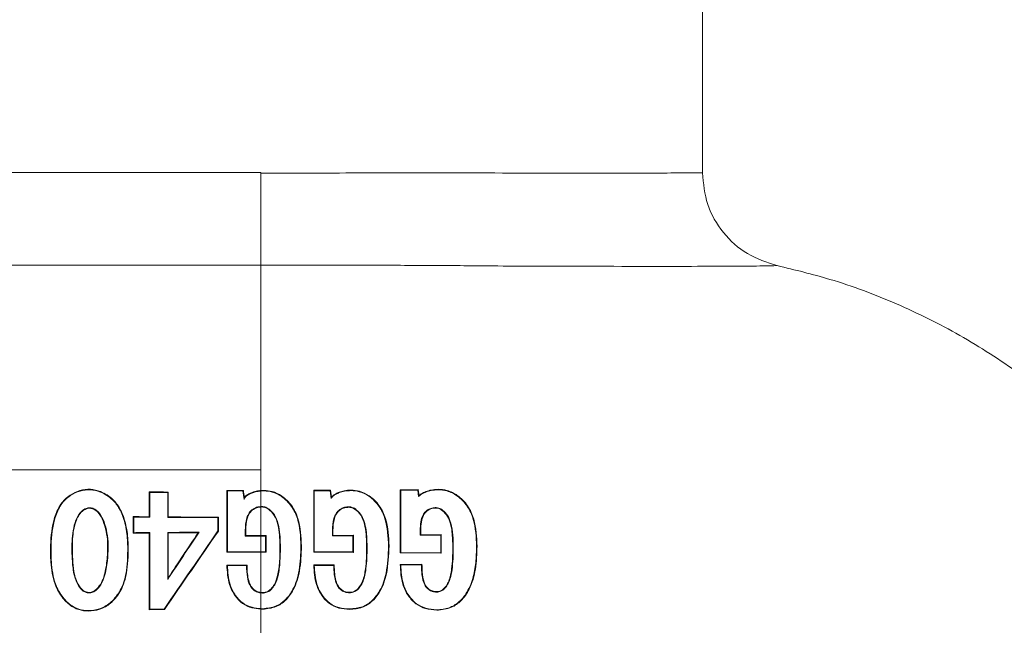
# Model space of a CAD drawing. Extents: x -1686 to -854, y -13150 to -11959.
# Drawn here: x -1251 to -1200, y -12982 to -12950 of the extents above; entities that cross this region are included whole.
import ezdxf

# ---------------------------------------------------------------- set-up
doc = ezdxf.new("R2010")
doc.units = 0
doc.header["$LTSCALE"] = 0.5
doc.header["$MEASUREMENT"] = 0
doc.layers.get('0').update_dxf_attribs({"linetype": 'CONTINUOUS', "lineweight": 35})

msp = doc.modelspace()

# ---------------------------------------------------------------- linework, layer by layer
at = {"color": 7, "linetype": 'Continuous', "lineweight": 15}
for p, q in [((-1215.494, -12958.308), (-1215.494, -12942.397)), ((-1238.494, -12963.122), (-1238.494, -12958.288)), ((-1238.494, -12963.123), (-1238.494, -12963.122)), ((-1238.494, -12963.13), (-1238.494, -12963.123)), ((-1273.181, -12973.78), (-1238.494, -12973.78)), ((-1238.494, -12973.78), (-1238.494, -12974.865)), ((-1244.306, -12974.933), (-1244.306, -12976.23)), ((-1244.306, -12974.933), (-1244.279, -12974.96)), ((-1244.279, -12974.96), (-1244.279, -12976.257)), ((-1243.314, -12974.941), (-1243.34, -12974.968)), ((-1243.34, -12976.265), (-1243.34, -12974.968)), ((-1243.314, -12976.238), (-1243.314, -12974.941)), ((-1240.261, -12974.855), (-1240.234, -12974.881)), ((-1240.261, -12974.855), (-1240.261, -12978.08)), ((-1240.234, -12974.881), (-1240.234, -12978.054)), ((-1239.397, -12974.857), (-1239.42, -12974.883)), ((-1238.327, -12974.857), (-1238.494, -12974.865)), ((-1238.327, -12974.883), (-1238.494, -12974.892)), ((-1238.494, -12974.892), (-1238.494, -12975.699)), ((-1238.327, -12974.857), (-1238.327, -12974.883)), ((-1234.856, -12974.848), (-1235.73, -12974.852)), ((-1235.73, -12974.852), (-1235.704, -12974.878)), ((-1234.879, -12974.874), (-1235.704, -12974.878)), ((-1234.856, -12974.848), (-1234.879, -12974.874)), ((-1234.829, -12975.278), (-1234.879, -12974.874)), ((-1234.812, -12975.199), (-1234.856, -12974.848)), ((-1233.794, -12974.842), (-1233.794, -12974.868)), ((-1230.29, -12974.81), (-1231.229, -12974.82)), ((-1231.229, -12974.82), (-1231.226, -12978.112)), ((-1231.229, -12974.82), (-1231.202, -12974.847)), ((-1230.314, -12974.837), (-1231.202, -12974.847)), ((-1231.202, -12974.847), (-1231.2, -12978.086)), ((-1230.29, -12974.81), (-1230.314, -12974.837)), ((-1230.272, -12975.175), (-1230.314, -12974.837)), ((-1230.252, -12975.117), (-1230.29, -12974.81)), ((-1229.261, -12974.798), (-1229.261, -12974.825)), ((-1238.494, -12975.699), (-1238.429, -12975.696)), ((-1238.494, -12975.725), (-1238.429, -12975.722)), ((-1238.494, -12975.725), (-1238.494, -12977.211)), ((-1229.363, -12975.779), (-1229.363, -12975.752)), ((-1245.132, -12976.222), (-1245.132, -12977.087)), ((-1245.132, -12976.222), (-1245.105, -12976.249)), ((-1245.105, -12976.249), (-1245.105, -12977.06)), ((-1244.306, -12976.23), (-1244.279, -12976.257)), ((-1243.314, -12976.238), (-1243.34, -12976.265)), ((-1240.701, -12976.252), (-1240.727, -12976.278)), ((-1240.727, -12976.972), (-1240.727, -12976.278)), ((-1240.701, -12976.98), (-1240.701, -12976.252)), ((-1245.132, -12977.087), (-1245.105, -12977.06)), ((-1244.306, -12977.079), (-1244.279, -12977.052)), ((-1244.306, -12977.079), (-1244.306, -12981.072)), ((-1244.279, -12977.052), (-1244.279, -12981.045)), ((-1243.34, -12979.5), (-1243.34, -12977.045)), ((-1243.314, -12977.071), (-1243.34, -12977.045)), ((-1243.314, -12979.412), (-1243.314, -12977.071)), ((-1241.757, -12977.062), (-1241.708, -12977.035)), ((-1240.701, -12976.98), (-1240.727, -12976.972)), ((-1239.302, -12977.237), (-1239.302, -12976.945)), ((-1239.275, -12977.211), (-1239.302, -12977.237)), ((-1239.275, -12977.211), (-1239.275, -12976.945)), ((-1238.219, -12977.211), (-1238.494, -12977.211)), ((-1238.219, -12977.211), (-1238.245, -12977.237)), ((-1238.219, -12978.078), (-1238.219, -12977.211)), ((-1234.76, -12977.228), (-1234.76, -12976.945)), ((-1234.733, -12976.945), (-1234.76, -12976.945)), ((-1234.733, -12977.202), (-1234.76, -12977.228)), ((-1234.733, -12977.202), (-1234.733, -12976.945)), ((-1233.67, -12977.196), (-1234.733, -12977.202)), ((-1233.67, -12977.196), (-1233.696, -12977.222)), ((-1233.67, -12978.093), (-1233.67, -12977.196)), ((-1230.191, -12977.193), (-1230.191, -12976.946)), ((-1230.164, -12976.946), (-1230.191, -12976.946)), ((-1230.164, -12977.165), (-1230.191, -12977.193)), ((-1229.122, -12977.181), (-1230.191, -12977.193)), ((-1230.164, -12977.165), (-1230.164, -12976.946)), ((-1229.094, -12977.153), (-1230.164, -12977.165)), ((-1229.123, -12978.107), (-1229.122, -12977.181)), ((-1229.094, -12977.153), (-1229.122, -12977.181)), ((-1229.095, -12978.134), (-1229.094, -12977.153)), ((-1238.245, -12977.237), (-1238.494, -12977.238)), ((-1238.494, -12977.238), (-1238.494, -12978.051)), ((-1238.245, -12978.051), (-1238.245, -12977.237)), ((-1233.696, -12977.222), (-1234.76, -12977.228)), ((-1233.697, -12978.066), (-1233.696, -12977.222)), ((-1240.261, -12978.08), (-1240.234, -12978.054)), ((-1238.494, -12978.051), (-1238.245, -12978.051)), ((-1238.494, -12978.078), (-1238.219, -12978.078)), ((-1238.494, -12978.078), (-1238.494, -12980.176)), ((-1238.219, -12978.078), (-1238.245, -12978.051)), ((-1237.495, -12977.833), (-1237.469, -12977.832)), ((-1236.373, -12977.764), (-1236.399, -12977.764)), ((-1235.73, -12978.083), (-1235.704, -12978.056)), ((-1235.73, -12978.083), (-1233.67, -12978.093)), ((-1235.704, -12978.056), (-1233.697, -12978.066)), ((-1233.67, -12978.093), (-1233.697, -12978.066)), ((-1232.981, -12977.833), (-1232.955, -12977.833)), ((-1231.813, -12977.764), (-1231.84, -12977.764)), ((-1231.226, -12978.112), (-1231.2, -12978.086)), ((-1231.226, -12978.112), (-1229.095, -12978.134)), ((-1231.2, -12978.086), (-1229.123, -12978.107)), ((-1229.095, -12978.134), (-1229.123, -12978.107)), ((-1228.493, -12977.833), (-1228.466, -12977.833)), ((-1227.228, -12977.764), (-1227.255, -12977.764)), ((-1240.261, -12978.745), (-1240.234, -12978.772)), ((-1239.208, -12978.747), (-1239.234, -12978.773)), ((-1234.665, -12978.738), (-1235.731, -12978.743)), ((-1235.731, -12978.743), (-1235.704, -12978.769)), ((-1234.665, -12978.738), (-1234.692, -12978.765)), ((-1230.097, -12978.703), (-1231.227, -12978.714)), ((-1231.227, -12978.714), (-1231.2, -12978.74)), ((-1230.124, -12978.73), (-1231.2, -12978.74)), ((-1230.097, -12978.703), (-1230.124, -12978.73)), ((-1234.692, -12978.765), (-1235.704, -12978.769)), ((-1243.314, -12979.412), (-1243.34, -12979.5)), ((-1238.396, -12980.181), (-1238.494, -12980.176)), ((-1238.494, -12980.202), (-1238.494, -12981.017)), ((-1238.396, -12980.207), (-1238.494, -12980.202)), ((-1233.863, -12980.167), (-1233.862, -12980.194)), ((-1229.33, -12980.128), (-1229.329, -12980.155)), ((-1244.306, -12981.072), (-1244.279, -12981.045)), ((-1243.509, -12981.065), (-1243.523, -12981.039)), ((-1238.494, -12981.017), (-1238.396, -12981.02)), ((-1238.494, -12981.043), (-1238.395, -12981.046)), ((-1238.494, -12981.043), (-1238.494, -12982.624)), ((-1238.395, -12981.046), (-1238.396, -12981.02)), ((-1233.862, -12981.06), (-1233.862, -12981.033)), ((-1229.329, -12981.099), (-1229.329, -12981.072))]:
    msp.add_line(p, q, dxfattribs=at)
at = {"color": 8, "linetype": 'Continuous', "lineweight": 15}
for p, q in [((-1261.494, -12958.288), (-1238.494, -12958.288)), ((-1265.244, -12963.13), (-1238.494, -12963.13))]:
    msp.add_line(p, q, dxfattribs=at)
at = {"color": 7, "linetype": 'Continuous', "lineweight": 15, "flags": 128}
for points in [[(-1238.429, -12975.722), (-1238.429, -12975.718), (-1238.429, -12975.707), (-1238.429, -12975.696)], [(-1233.896, -12975.737), (-1233.896, -12975.72), (-1233.896, -12975.71)], [(-1239.275, -12976.945), (-1239.286, -12976.945), (-1239.302, -12976.945)], [(-1238.396, -12980.181), (-1238.396, -12980.188), (-1238.396, -12980.207)]]:
    msp.add_lwpolyline(points, dxfattribs=at)
at = {"color": 7, "linetype": 'Continuous', "lineweight": 15}
for centre, major_axis, ratio, start_param, end_param in [((-1238.494, -12973.125), (35, 0), 0.052408, 4.545563, 4.57423), ((-1238.494, -12973.125), (35.5, 0), 0.052408, 4.548699, 4.575441), ((-1238.494, -12973.023), (35, 0), 0.052408, 4.661886, 4.686578), ((-1238.494, -12973.023), (35.5, 0), 0.052408, 4.66334, 4.68629), ((-1238.494, -12967.24), (-35.452, 286.714), 0.006431, 1.596662, 1.598254), ((-1238.494, -12967.24), (-34.953, 282.676), 0.006431, 1.59695, 1.598245), ((-1238.494, -12974.421), (35, 0), 0.052408, 4.521554, 4.545563), ((-1238.494, -12974.421), (35.5, 0), 0.052408, 4.525047, 4.548699), ((-1238.494, -12974.421), (35.5, 0), 0.052408, 4.575441, 4.649445), ((-1238.494, -12974.421), (35, 0), 0.052408, 4.57423, 4.649294), ((-1238.494, -12978.888), (35, 0), 0.052408, 1.737623, 1.761632), ((-1238.494, -12978.888), (35.5, 0), 0.052408, 1.734486, 1.758139), ((-1238.494, -12977.008), (35.467, 51.386), 0.02977, 1.590635, 1.669837), ((-1238.494, -12977.008), (34.967, 50.662), 0.02977, 1.590786, 1.671483), ((-1238.494, -12968.774), (35.466, 54.088), 0.028737, 4.531643, 4.577926), ((-1238.494, -12978.888), (35.5, 0), 0.052408, 1.66146, 1.707744), ((-1238.494, -12978.888), (35, 0), 0.052408, 1.664172, 1.708955), ((-1238.494, -12968.774), (34.966, 53.327), 0.028737, 4.530432, 4.575215), ((-1238.494, -12975.377), (35, 0), 0.052408, 4.690049, 4.712389), ((-1238.494, -12975.377), (35.5, 0), 0.052408, 4.689626, 4.712389), ((-1238.494, -12979.912), (35, 0), 0.052408, 1.570796, 1.621299), ((-1238.494, -12979.912), (35.5, 0), 0.052408, 1.570796, 1.619846), ((-1238.494, -12976.913), (35, 0), 0.052408, 4.66187, 4.691988), ((-1238.494, -12976.913), (35.5, 0), 0.052408, 4.663339, 4.691547), ((-1238.494, -12982.88), (35, 0), 0.052408, 1.714588, 1.737623), ((-1238.494, -12982.88), (35.5, 0), 0.052408, 1.712942, 1.734486)]:
    msp.add_ellipse(centre, major_axis=major_axis, ratio=ratio, start_param=start_param, end_param=end_param, dxfattribs=at)
for points, knots in [([(-1238.494, -12958.327), (-1237.65, -12958.326), (-1235.953, -12958.325), (-1233.018, -12958.316), (-1229.724, -12958.306), (-1226.274, -12958.319), (-1223.141, -12958.33), (-1220.471, -12958.335), (-1218.287, -12958.328), (-1216.707, -12958.315), (-1215.686, -12958.301), (-1215.558, -12958.306), (-1215.494, -12958.308)], [0, 0, 0, 0, 0.070079, 0.141025, 0.246864, 0.355772, 0.461613, 0.570523, 0.676361, 0.785269, 0.8911, 1, 1, 1, 1]), ([(-1226.428, -12963.164), (-1226.428, -12963.164), (-1226.919, -12963.158), (-1227.914, -12963.148), (-1229.443, -12963.137), (-1231.007, -12963.13), (-1233.026, -12963.125), (-1235.522, -12963.123), (-1237.5, -12963.123), (-1238.494, -12963.123), (-1238.494, -12963.123)], [0, 0, 0, 0, 0.000005, 0.129821, 0.260003, 0.39133, 0.523054, 0.760285, 0.999995, 1, 1, 1, 1]), ([(-1211.591, -12963.146), (-1211.591, -12963.146), (-1211.591, -12963.146), (-1211.743, -12963.148), (-1212.318, -12963.165), (-1213.214, -12963.169), (-1214.77, -12963.181), (-1217.309, -12963.186), (-1220.46, -12963.183), (-1223.585, -12963.172), (-1225.669, -12963.166), (-1226.428, -12963.164), (-1226.428, -12963.164)], [0, 0, 0, 0, 0.000002, 0.149895, 0.226665, 0.304212, 0.454608, 0.609371, 0.759776, 0.914561, 0.999998, 1, 1, 1, 1]), ([(-1211.591, -12963.146), (-1210.673, -12963.369), (-1208.557, -12963.882), (-1205.36, -12965.079), (-1202.053, -12966.722), (-1198.951, -12968.723), (-1196.4, -12970.794), (-1194.342, -12972.81), (-1192.696, -12974.66), (-1191.347, -12976.494), (-1189.73, -12977.776), (-1188.14, -12978.609), (-1186.452, -12979.144), (-1185.305, -12979.233), (-1184.728, -12979.277)], [0, 0, 0, 0, 0.088191, 0.203361, 0.31809, 0.432715, 0.547565, 0.624448, 0.701696, 0.778962, 0.835999, 0.892726, 0.946065, 1, 1, 1, 1]), ([(-1245.406, -12978.335), (-1245.398, -12978.039), (-1245.383, -12977.441), (-1245.513, -12976.578), (-1245.769, -12975.844), (-1246.21, -12975.258), (-1246.759, -12974.917), (-1247.368, -12974.764), (-1247.926, -12974.844), (-1248.472, -12975.095), (-1248.962, -12975.574), (-1249.343, -12976.484), (-1249.458, -12977.526), (-1249.437, -12978.692), (-1249.306, -12979.663), (-1248.865, -12980.441), (-1248.382, -12980.912), (-1247.855, -12981.135), (-1247.298, -12981.158), (-1246.705, -12981.031), (-1246.137, -12980.615), (-1245.661, -12979.936), (-1245.453, -12979.12), (-1245.42, -12978.562), (-1245.406, -12978.335)], [0, 0, 0, 0, 0.052115, 0.105185, 0.153338, 0.187733, 0.233526, 0.266705, 0.299902, 0.334381, 0.375009, 0.42026, 0.506623, 0.557615, 0.626474, 0.676183, 0.714405, 0.746287, 0.77809, 0.815143, 0.854204, 0.901452, 0.959746, 1, 1, 1, 1]), ([(-1245.432, -12978.334), (-1245.425, -12978.039), (-1245.409, -12977.443), (-1245.539, -12976.585), (-1245.792, -12975.857), (-1246.227, -12975.279), (-1246.769, -12974.942), (-1247.369, -12974.792), (-1247.917, -12974.87), (-1248.454, -12975.117), (-1248.937, -12975.587), (-1249.315, -12976.487), (-1249.429, -12977.521), (-1249.409, -12978.679), (-1249.282, -12979.643), (-1248.848, -12980.417), (-1248.373, -12980.885), (-1247.855, -12981.107), (-1247.308, -12981.131), (-1246.725, -12981.01), (-1246.162, -12980.603), (-1245.69, -12979.934), (-1245.479, -12979.123), (-1245.446, -12978.566), (-1245.432, -12978.334)], [0, 0, 0, 0, 0.052491, 0.105945, 0.154075, 0.188333, 0.234032, 0.266945, 0.299879, 0.334059, 0.374468, 0.419546, 0.506255, 0.557449, 0.626642, 0.676368, 0.714549, 0.746154, 0.777683, 0.814335, 0.853313, 0.900495, 0.958531, 1, 1, 1, 1]), ([(-1238.494, -12974.892), (-1238.583, -12974.903), (-1238.811, -12974.932), (-1239.064, -12975.034), (-1239.25, -12975.149), (-1239.323, -12975.22), (-1239.361, -12975.288), (-1239.363, -12975.324), (-1239.364, -12975.339)], [0, 0, 0, 0, 0.261789, 0.665906, 0.778301, 0.897056, 0.956566, 1, 1, 1, 1]), ([(-1238.494, -12974.865), (-1238.553, -12974.872), (-1238.702, -12974.887), (-1238.932, -12974.953), (-1239.143, -12975.049), (-1239.285, -12975.141), (-1239.336, -12975.203), (-1239.352, -12975.222)], [0, 0, 0, 0, 0.188224, 0.474016, 0.747609, 0.921073, 1, 1, 1, 1]), ([(-1236.373, -12977.764), (-1236.393, -12977.274), (-1236.424, -12976.537), (-1236.846, -12975.639), (-1237.332, -12975.161), (-1237.853, -12974.894), (-1238.182, -12974.868), (-1238.327, -12974.857)], [0, 0, 0, 0, 0.373298, 0.560449, 0.748048, 0.888822, 1, 1, 1, 1]), ([(-1236.399, -12977.764), (-1236.419, -12977.273), (-1236.45, -12976.541), (-1236.87, -12975.651), (-1237.348, -12975.182), (-1237.861, -12974.92), (-1238.184, -12974.894), (-1238.327, -12974.883)], [0, 0, 0, 0, 0.377244, 0.563211, 0.749602, 0.889211, 1, 1, 1, 1]), ([(-1235.73, -12974.852), (-1235.73, -12975.39), (-1235.73, -12976.467), (-1235.73, -12977.544), (-1235.73, -12978.083)], [0, 0, 0, 0, 0.500058, 1, 1, 1, 1]), ([(-1235.704, -12974.878), (-1235.704, -12975.408), (-1235.704, -12976.467), (-1235.704, -12977.527), (-1235.704, -12978.056)], [0, 0, 0, 0, 0.499999, 1, 1, 1, 1]), ([(-1233.794, -12974.868), (-1233.909, -12974.874), (-1234.114, -12974.885), (-1234.373, -12974.96), (-1234.58, -12975.052), (-1234.722, -12975.138), (-1234.803, -12975.225), (-1234.822, -12975.264), (-1234.829, -12975.278)], [0, 0, 0, 0, 0.29867, 0.532916, 0.695753, 0.888414, 0.958373, 1, 1, 1, 1]), ([(-1233.794, -12974.842), (-1233.911, -12974.848), (-1234.12, -12974.859), (-1234.407, -12974.943), (-1234.619, -12975.041), (-1234.753, -12975.132), (-1234.8, -12975.186), (-1234.812, -12975.199)], [0, 0, 0, 0, 0.317944, 0.566331, 0.805711, 0.951646, 1, 1, 1, 1]), ([(-1231.813, -12977.764), (-1231.834, -12977.274), (-1231.864, -12976.536), (-1232.286, -12975.632), (-1232.779, -12975.148), (-1233.309, -12974.877), (-1233.646, -12974.852), (-1233.794, -12974.842)], [0, 0, 0, 0, 0.368036, 0.55535, 0.743108, 0.886883, 1, 1, 1, 1]), ([(-1231.84, -12977.764), (-1231.86, -12977.277), (-1231.89, -12976.544), (-1232.308, -12975.649), (-1232.793, -12975.171), (-1233.315, -12974.903), (-1233.647, -12974.879), (-1233.794, -12974.868)], [0, 0, 0, 0, 0.370311, 0.55693, 0.743996, 0.886984, 1, 1, 1, 1]), ([(-1229.261, -12974.825), (-1229.382, -12974.832), (-1229.595, -12974.845), (-1229.863, -12974.928), (-1230.088, -12975.026), (-1230.205, -12975.121), (-1230.272, -12975.175)], [0, 0, 0, 0, 0.3321649, 0.5881428, 0.7681455, 1, 1, 1, 1]), ([(-1230.252, -12975.117), (-1230.256, -12975.128), (-1230.262, -12975.147), (-1230.269, -12975.167), (-1230.272, -12975.175)], [0, 0, 0, 0, 0.591949, 1, 1, 1, 1]), ([(-1229.261, -12974.798), (-1229.384, -12974.806), (-1229.602, -12974.819), (-1229.893, -12974.91), (-1230.105, -12975.005), (-1230.213, -12975.088), (-1230.252, -12975.117)], [0, 0, 0, 0, 0.349393, 0.617313, 0.863278, 1, 1, 1, 1]), ([(-1227.228, -12977.764), (-1227.247, -12977.29), (-1227.278, -12976.555), (-1227.684, -12975.634), (-1228.193, -12975.125), (-1228.745, -12974.834), (-1229.101, -12974.809), (-1229.261, -12974.798)], [0, 0, 0, 0, 0.347945, 0.538991, 0.730697, 0.878809, 1, 1, 1, 1]), ([(-1227.255, -12977.764), (-1227.275, -12977.292), (-1227.304, -12976.563), (-1227.707, -12975.651), (-1228.209, -12975.147), (-1228.754, -12974.861), (-1229.104, -12974.836), (-1229.261, -12974.825)], [0, 0, 0, 0, 0.350004, 0.540776, 0.732219, 0.879518, 1, 1, 1, 1]), ([(-1239.352, -12975.222), (-1239.354, -12975.231), (-1239.357, -12975.246), (-1239.361, -12975.269), (-1239.363, -12975.287), (-1239.364, -12975.305), (-1239.365, -12975.318), (-1239.364, -12975.335), (-1239.364, -12975.339)], [0, 0, 0, 0, 0.341212, 0.59269, 0.754936, 0.860062, 0.965677, 1, 1, 1, 1]), ([(-1234.812, -12975.199), (-1234.815, -12975.211), (-1234.82, -12975.229), (-1234.826, -12975.256), (-1234.828, -12975.273), (-1234.829, -12975.278)], [0, 0, 0, 0, 0.507382, 0.825177, 1, 1, 1, 1]), ([(-1246.478, -12978.524), (-1246.517, -12978.808), (-1246.578, -12979.24), (-1246.793, -12979.762), (-1247.016, -12980.027), (-1247.236, -12980.173), (-1247.436, -12980.212), (-1247.624, -12980.175), (-1247.81, -12980.065), (-1248.034, -12979.78), (-1248.249, -12979.26), (-1248.312, -12978.545), (-1248.348, -12977.664), (-1248.284, -12976.843), (-1248.061, -12976.219), (-1247.83, -12975.924), (-1247.62, -12975.791), (-1247.412, -12975.749), (-1247.218, -12975.786), (-1247.011, -12975.911), (-1246.776, -12976.189), (-1246.515, -12976.835), (-1246.407, -12977.66), (-1246.459, -12978.295), (-1246.478, -12978.524)], [0, 0, 0, 0, 0.0814452, 0.124332, 0.1595243, 0.1798446, 0.2004007, 0.2178321, 0.235184, 0.2627557, 0.3209902, 0.3939117, 0.4662039, 0.5731038, 0.6265825, 0.6532339, 0.680124, 0.6973694, 0.7146839, 0.7369449, 0.7666026, 0.8181954, 0.9343772, 1, 1, 1, 1]), ([(-1246.505, -12978.521), (-1246.545, -12978.811), (-1246.604, -12979.238), (-1246.825, -12979.764), (-1247.05, -12980.026), (-1247.279, -12980.159), (-1247.463, -12980.183), (-1247.637, -12980.141), (-1247.814, -12980.023), (-1248.032, -12979.726), (-1248.221, -12979.238), (-1248.28, -12978.614), (-1248.305, -12977.995), (-1248.308, -12977.285), (-1248.203, -12976.67), (-1248.003, -12976.188), (-1247.818, -12975.949), (-1247.611, -12975.82), (-1247.428, -12975.777), (-1247.243, -12975.806), (-1247.047, -12975.919), (-1246.82, -12976.172), (-1246.56, -12976.773), (-1246.435, -12977.6), (-1246.484, -12978.251), (-1246.505, -12978.521)], [0, 0, 0, 0, 0.084476, 0.124387, 0.164641, 0.183215, 0.201952, 0.218841, 0.235684, 0.264297, 0.325455, 0.385597, 0.445407, 0.50524, 0.591444, 0.623946, 0.65671, 0.678541, 0.695328, 0.712183, 0.733294, 0.761383, 0.810577, 0.921554, 1, 1, 1, 1]), ([(-1239.302, -12976.945), (-1239.293, -12976.724), (-1239.28, -12976.406), (-1239.112, -12976.024), (-1238.909, -12975.818), (-1238.686, -12975.717), (-1238.545, -12975.704), (-1238.494, -12975.699)], [0, 0, 0, 0, 0.396423, 0.569257, 0.743321, 0.907336, 1, 1, 1, 1]), ([(-1239.275, -12976.945), (-1239.267, -12976.724), (-1239.255, -12976.411), (-1239.088, -12976.037), (-1238.893, -12975.84), (-1238.679, -12975.742), (-1238.542, -12975.73), (-1238.494, -12975.725)], [0, 0, 0, 0, 0.405848, 0.57577, 0.746844, 0.909213, 1, 1, 1, 1]), ([(-1238.429, -12975.696), (-1238.361, -12975.704), (-1238.207, -12975.723), (-1237.951, -12975.907), (-1237.679, -12976.235), (-1237.54, -12976.743), (-1237.477, -12977.283), (-1237.472, -12977.649), (-1237.469, -12977.832)], [0, 0, 0, 0, 0.079037, 0.179611, 0.36016, 0.570867, 0.784285, 1, 1, 1, 1]), ([(-1238.429, -12975.722), (-1238.362, -12975.731), (-1238.21, -12975.751), (-1237.958, -12975.937), (-1237.688, -12976.271), (-1237.561, -12976.779), (-1237.502, -12977.308), (-1237.498, -12977.657), (-1237.495, -12977.833)], [0, 0, 0, 0, 0.079897, 0.179939, 0.363231, 0.583556, 0.790865, 1, 1, 1, 1]), ([(-1234.76, -12976.945), (-1234.751, -12976.735), (-1234.739, -12976.428), (-1234.584, -12976.051), (-1234.387, -12975.841), (-1234.142, -12975.723), (-1233.974, -12975.714), (-1233.896, -12975.71)], [0, 0, 0, 0, 0.366422, 0.534579, 0.704229, 0.862502, 1, 1, 1, 1]), ([(-1234.733, -12976.945), (-1234.725, -12976.736), (-1234.713, -12976.433), (-1234.56, -12976.063), (-1234.369, -12975.861), (-1234.133, -12975.748), (-1233.971, -12975.741), (-1233.896, -12975.737)], [0, 0, 0, 0, 0.3740814, 0.5404726, 0.7083517, 0.864761, 1, 1, 1, 1]), ([(-1233.896, -12975.71), (-1233.838, -12975.717), (-1233.7, -12975.732), (-1233.461, -12975.892), (-1233.214, -12976.17), (-1233.059, -12976.593), (-1232.969, -12977.15), (-1232.96, -12977.569), (-1232.955, -12977.833)], [0, 0, 0, 0, 0.068788, 0.164185, 0.331899, 0.504142, 0.688872, 1, 1, 1, 1]), ([(-1233.896, -12975.737), (-1233.834, -12975.745), (-1233.691, -12975.763), (-1233.449, -12975.939), (-1233.187, -12976.255), (-1233.052, -12976.751), (-1232.99, -12977.284), (-1232.984, -12977.649), (-1232.981, -12977.833)], [0, 0, 0, 0, 0.0745993, 0.1724473, 0.3521133, 0.5609926, 0.7793654, 1, 1, 1, 1]), ([(-1230.191, -12976.946), (-1230.185, -12976.794), (-1230.175, -12976.524), (-1230.079, -12976.178), (-1229.909, -12975.942), (-1229.702, -12975.801), (-1229.508, -12975.756), (-1229.397, -12975.753), (-1229.363, -12975.752)], [0, 0, 0, 0, 0.274122, 0.486043, 0.639625, 0.793482, 0.936647, 1, 1, 1, 1]), ([(-1230.164, -12976.946), (-1230.158, -12976.797), (-1230.148, -12976.533), (-1230.056, -12976.193), (-1229.892, -12975.964), (-1229.693, -12975.827), (-1229.506, -12975.783), (-1229.397, -12975.78), (-1229.363, -12975.779)], [0, 0, 0, 0, 0.276238, 0.489357, 0.641243, 0.793379, 0.935018, 1, 1, 1, 1]), ([(-1229.363, -12975.752), (-1229.313, -12975.757), (-1229.188, -12975.771), (-1228.968, -12975.915), (-1228.732, -12976.176), (-1228.554, -12976.633), (-1228.479, -12977.195), (-1228.47, -12977.619), (-1228.466, -12977.833)], [0, 0, 0, 0, 0.062149, 0.154313, 0.315172, 0.48625, 0.740422, 1, 1, 1, 1]), ([(-1229.363, -12975.779), (-1229.314, -12975.784), (-1229.192, -12975.798), (-1228.977, -12975.944), (-1228.746, -12976.203), (-1228.599, -12976.599), (-1228.507, -12977.146), (-1228.499, -12977.562), (-1228.493, -12977.833)], [0, 0, 0, 0, 0.061853, 0.153023, 0.316698, 0.487556, 0.666095, 1, 1, 1, 1]), ([(-1238.396, -12981.02), (-1238.153, -12980.995), (-1237.724, -12980.952), (-1237.17, -12980.562), (-1236.72, -12979.93), (-1236.439, -12978.95), (-1236.413, -12978.183), (-1236.399, -12977.764)], [0, 0, 0, 0, 0.168095, 0.297772, 0.461193, 0.70593, 1, 1, 1, 1]), ([(-1237.469, -12977.832), (-1237.473, -12978.077), (-1237.481, -12978.568), (-1237.554, -12979.225), (-1237.716, -12979.718), (-1237.916, -12980.002), (-1238.117, -12980.158), (-1238.285, -12980.204), (-1238.378, -12980.207), (-1238.396, -12980.207)], [0, 0, 0, 0, 0.2644077, 0.529237, 0.7109541, 0.8181562, 0.8993501, 0.9811215, 1, 1, 1, 1]), ([(-1237.495, -12977.833), (-1237.499, -12978.077), (-1237.507, -12978.568), (-1237.579, -12979.218), (-1237.739, -12979.704), (-1237.931, -12979.98), (-1238.117, -12980.125), (-1238.276, -12980.177), (-1238.366, -12980.18), (-1238.396, -12980.181)], [0, 0, 0, 0, 0.268208, 0.536935, 0.714334, 0.821337, 0.900648, 0.968027, 1, 1, 1, 1]), ([(-1238.395, -12981.046), (-1238.153, -12981.022), (-1237.722, -12980.979), (-1237.162, -12980.591), (-1236.705, -12979.96), (-1236.414, -12978.972), (-1236.387, -12978.194), (-1236.373, -12977.764)], [0, 0, 0, 0, 0.166563, 0.296724, 0.459634, 0.701001, 1, 1, 1, 1]), ([(-1232.981, -12977.833), (-1232.983, -12978.018), (-1232.987, -12978.39), (-1233.036, -12978.977), (-1233.13, -12979.487), (-1233.322, -12979.856), (-1233.496, -12980.049), (-1233.682, -12980.152), (-1233.804, -12980.162), (-1233.863, -12980.167)], [0, 0, 0, 0, 0.204872, 0.410015, 0.65125, 0.769695, 0.865744, 0.935125, 1, 1, 1, 1]), ([(-1233.862, -12981.033), (-1233.636, -12981.014), (-1233.222, -12980.977), (-1232.671, -12980.623), (-1232.214, -12980.029), (-1231.886, -12979.037), (-1231.857, -12978.237), (-1231.84, -12977.764)], [0, 0, 0, 0, 0.156839, 0.286384, 0.445004, 0.672173, 1, 1, 1, 1]), ([(-1233.862, -12981.06), (-1233.636, -12981.04), (-1233.22, -12981.004), (-1232.663, -12980.652), (-1232.199, -12980.058), (-1231.861, -12979.057), (-1231.831, -12978.247), (-1231.813, -12977.764)], [0, 0, 0, 0, 0.1553011, 0.2854543, 0.4436714, 0.6682332, 1, 1, 1, 1]), ([(-1232.955, -12977.833), (-1232.957, -12978.018), (-1232.96, -12978.39), (-1233.01, -12978.98), (-1233.104, -12979.496), (-1233.301, -12979.874), (-1233.483, -12980.073), (-1233.676, -12980.178), (-1233.802, -12980.189), (-1233.862, -12980.194)], [0, 0, 0, 0, 0.201896, 0.403977, 0.644316, 0.765781, 0.862628, 0.934453, 1, 1, 1, 1]), ([(-1228.493, -12977.833), (-1228.494, -12978.019), (-1228.498, -12978.393), (-1228.547, -12978.979), (-1228.64, -12979.481), (-1228.827, -12979.837), (-1228.99, -12980.018), (-1229.165, -12980.114), (-1229.276, -12980.124), (-1229.33, -12980.128)], [0, 0, 0, 0, 0.210079, 0.420581, 0.664398, 0.776869, 0.872271, 0.938571, 1, 1, 1, 1]), ([(-1229.329, -12981.072), (-1229.109, -12981.055), (-1228.698, -12981.023), (-1228.172, -12980.705), (-1227.725, -12980.189), (-1227.426, -12979.463), (-1227.278, -12978.611), (-1227.263, -12978.046), (-1227.255, -12977.764)], [0, 0, 0, 0, 0.151341, 0.282813, 0.413842, 0.616046, 0.808772, 1, 1, 1, 1]), ([(-1229.329, -12981.099), (-1229.063, -12981.073), (-1228.599, -12981.028), (-1228.009, -12980.602), (-1227.541, -12979.926), (-1227.268, -12978.929), (-1227.242, -12978.162), (-1227.228, -12977.764)], [0, 0, 0, 0, 0.180496, 0.315768, 0.483575, 0.731994, 1, 1, 1, 1]), ([(-1228.466, -12977.833), (-1228.468, -12978.027), (-1228.472, -12978.416), (-1228.525, -12979.025), (-1228.629, -12979.534), (-1228.832, -12979.89), (-1229.007, -12980.068), (-1229.189, -12980.147), (-1229.29, -12980.153), (-1229.329, -12980.155)], [0, 0, 0, 0, 0.215427, 0.4312081, 0.6799534, 0.7823731, 0.8856144, 0.9549479, 1, 1, 1, 1]), ([(-1240.261, -12978.745), (-1240.241, -12979.09), (-1240.207, -12979.658), (-1239.872, -12980.339), (-1239.465, -12980.769), (-1238.985, -12980.997), (-1238.649, -12981.028), (-1238.494, -12981.043)], [0, 0, 0, 0, 0.316131, 0.521499, 0.688594, 0.856346, 1, 1, 1, 1]), ([(-1238.494, -12980.176), (-1238.552, -12980.165), (-1238.682, -12980.141), (-1238.859, -12980.03), (-1239.027, -12979.835), (-1239.136, -12979.552), (-1239.199, -12979.174), (-1239.205, -12978.903), (-1239.208, -12978.747)], [0, 0, 0, 0, 0.101058, 0.224631, 0.34746, 0.535698, 0.734847, 1, 1, 1, 1]), ([(-1235.731, -12978.743), (-1235.711, -12979.089), (-1235.678, -12979.658), (-1235.343, -12980.342), (-1234.937, -12980.776), (-1234.423, -12981.022), (-1234.052, -12981.047), (-1233.862, -12981.06)], [0, 0, 0, 0, 0.3068066, 0.5041064, 0.6670075, 0.8305315, 1, 1, 1, 1]), ([(-1233.863, -12980.167), (-1233.954, -12980.16), (-1234.118, -12980.147), (-1234.321, -12980.02), (-1234.486, -12979.828), (-1234.594, -12979.547), (-1234.658, -12979.17), (-1234.663, -12978.896), (-1234.665, -12978.738)], [0, 0, 0, 0, 0.148272, 0.264036, 0.379092, 0.55611, 0.74391, 1, 1, 1, 1]), ([(-1231.227, -12978.714), (-1231.209, -12979.06), (-1231.18, -12979.635), (-1230.851, -12980.335), (-1230.442, -12980.79), (-1229.913, -12981.054), (-1229.528, -12981.084), (-1229.329, -12981.099)], [0, 0, 0, 0, 0.297298, 0.494725, 0.659274, 0.824473, 1, 1, 1, 1]), ([(-1231.2, -12978.74), (-1231.181, -12979.081), (-1231.149, -12979.649), (-1230.819, -12980.336), (-1230.412, -12980.778), (-1229.896, -12981.03), (-1229.521, -12981.057), (-1229.329, -12981.072)], [0, 0, 0, 0, 0.2994868, 0.498291, 0.6622308, 0.8267641, 1, 1, 1, 1]), ([(-1229.329, -12980.155), (-1229.407, -12980.15), (-1229.554, -12980.141), (-1229.751, -12980.037), (-1229.907, -12979.874), (-1230.058, -12979.571), (-1230.116, -12979.173), (-1230.122, -12978.861), (-1230.124, -12978.73)], [0, 0, 0, 0, 0.127733, 0.242842, 0.357553, 0.492233, 0.786809, 1, 1, 1, 1]), ([(-1229.33, -12980.128), (-1229.407, -12980.123), (-1229.551, -12980.114), (-1229.741, -12980.01), (-1229.889, -12979.852), (-1230.034, -12979.553), (-1230.091, -12979.154), (-1230.095, -12978.838), (-1230.097, -12978.703)], [0, 0, 0, 0, 0.128384, 0.239598, 0.350344, 0.48166, 0.778519, 1, 1, 1, 1]), ([(-1240.234, -12978.772), (-1240.213, -12979.105), (-1240.178, -12979.659), (-1239.85, -12980.324), (-1239.45, -12980.747), (-1238.977, -12980.972), (-1238.646, -12981.002), (-1238.494, -12981.017)], [0, 0, 0, 0, 0.312558, 0.51907, 0.686949, 0.855501, 1, 1, 1, 1]), ([(-1238.494, -12980.202), (-1238.57, -12980.187), (-1238.722, -12980.158), (-1238.925, -12980.008), (-1239.105, -12979.751), (-1239.217, -12979.321), (-1239.228, -12978.977), (-1239.234, -12978.773)], [0, 0, 0, 0, 0.129937, 0.260338, 0.41587, 0.654377, 1, 1, 1, 1]), ([(-1235.704, -12978.769), (-1235.683, -12979.102), (-1235.649, -12979.657), (-1235.322, -12980.325), (-1234.921, -12980.754), (-1234.416, -12980.996), (-1234.049, -12981.021), (-1233.862, -12981.033)], [0, 0, 0, 0, 0.301081, 0.50182, 0.665146, 0.829105, 1, 1, 1, 1]), ([(-1233.862, -12980.194), (-1233.954, -12980.187), (-1234.121, -12980.174), (-1234.33, -12980.047), (-1234.503, -12979.852), (-1234.616, -12979.57), (-1234.682, -12979.193), (-1234.688, -12978.921), (-1234.692, -12978.765)], [0, 0, 0, 0, 0.147425, 0.266617, 0.385163, 0.562513, 0.748677, 1, 1, 1, 1])]:
    msp.add_open_spline(points, degree=3, knots=knots, dxfattribs=at)
for points in [[(-1215.494, -12958.308), (-1215.438, -12958.869), (-1215.328, -12959.99), (-1214.463, -12961.47), (-1213.199, -12962.628), (-1212.127, -12962.973), (-1211.591, -12963.146)], [(-1238.494, -12973.78), (-1238.494, -12973.176), (-1238.494, -12971.968), (-1238.494, -12970.205), (-1238.494, -12968.538), (-1238.494, -12967.014), (-1238.494, -12965.672), (-1238.494, -12964.554), (-1238.494, -12963.666), (-1238.494, -12963.309), (-1238.494, -12963.13)]]:
    msp.add_open_spline(points, degree=3, dxfattribs=at)

doc.saveas('drawing.dxf')
